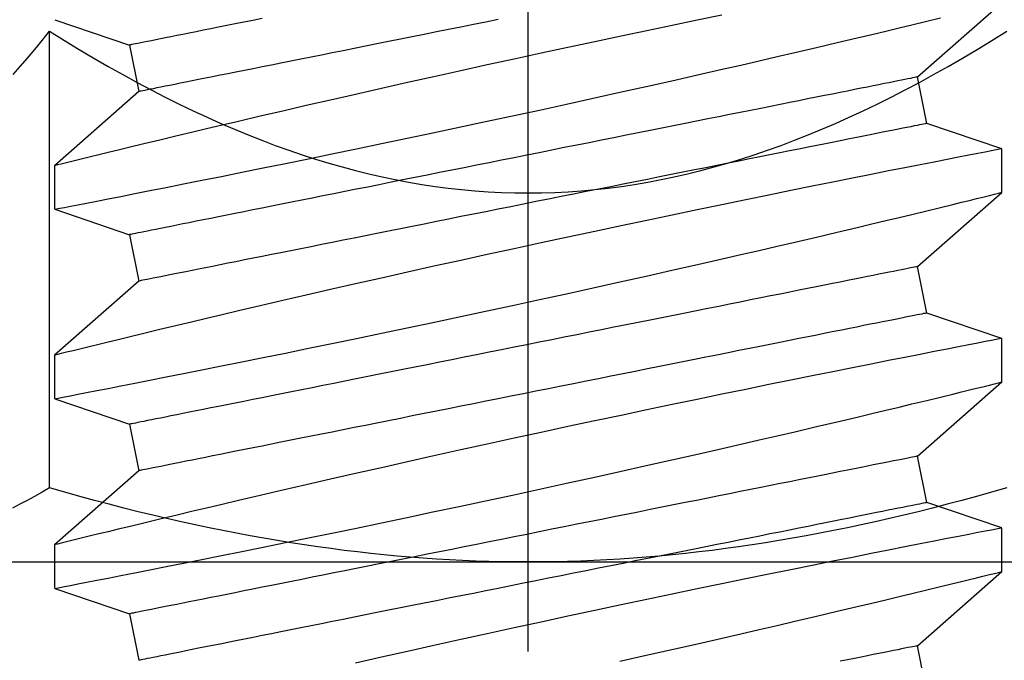
# Model space of a CAD drawing. Extents: x 4485 to 5135, y 3880 to 4093.
# Drawn here: x 4506 to 4506, y 3892 to 3892 of the extents above; entities that cross this region are included whole.
import ezdxf

# ---------------------------------------------------------------- set-up
doc = ezdxf.new("R2010")
doc.units = 0
doc.header["$LTSCALE"] = 250
doc.header["$MEASUREMENT"] = 0
doc.header["$PDMODE"] = 3
doc.header["$PDSIZE"] = -2
doc.layers.get('0').update_dxf_attribs({"color": 5, "linetype": 'CONTINUOUS', "lineweight": 20})
doc.layers.get('DEFPOINTS').update_dxf_attribs({"color": 2, "linetype": 'CONTINUOUS'})
doc.layers.add('2', color=2, linetype='CONTINUOUS', lineweight=25)
doc.layers.add('Dimensions', color=2, linetype='CONTINUOUS', lineweight=25)
doc.styles.add('ROMANS', font='romans')
doc.dimstyles.new('LWDEC', dxfattribs={"dimscale": 3, "dimtxt": 2.5, "dimasz": 2, "dimexe": 1.25, "dimexo": 3, "dimgap": 2, "dimtad": 1, "dimtoh": 1, "dimdec": 0, "dimzin": 11, "dimdsep": 46, "dimtxsty": 'ROMANS', "dimcen": 0, "dimdle": 1.5, "dimazin": 0, "dimtfac": 1, "dimtdec": 0, "dimtix": 1, "dimtmove": 0, "dimatfit": 3, "dimfxl": 0, "dimtzin": 0, "dimarcsym": 0})

# ---------------------------------------------------------------- blocks, each defined once
blk = doc.blocks.new('A$C521C4E4F')
for p, q in [((29.2595, 9.5328), (29.0897, 9.0311)), ((29.5518, 9.5339), (29.2601, 9.5339)), ((30.0484, 8.9688), (29.5518, 9.5339)), ((30.5295, 9.5328), (30.3597, 9.0311)), ((30.8218, 9.5339), (30.5301, 9.5339)), ((31.3184, 8.9688), (30.8218, 9.5339)), ((31.7995, 9.5328), (31.6297, 9.0311)), ((32.0918, 9.5339), (31.8001, 9.5339)), ((32.5884, 8.9688), (32.0918, 9.5339)), ((33.0695, 9.5328), (32.8997, 9.0311)), ((29.0897, 9.0311), (28.7784, 8.9688)), ((30.3597, 9.0311), (30.0484, 8.9688)), ((31.6297, 9.0311), (31.3184, 8.9688)), ((32.8997, 9.0311), (32.5884, 8.9688)), ((28.5648, 3.6868), (28.8762, 3.749)), ((28.8762, 3.749), (29.3728, 3.1839)), ((29.8348, 3.6868), (30.1462, 3.749)), ((30.1462, 3.749), (30.6428, 3.1839)), ((31.1048, 3.6868), (31.4162, 3.749)), ((31.4162, 3.749), (31.9128, 3.1839)), ((32.3748, 3.6868), (32.6862, 3.749)), ((32.6862, 3.749), (33.1828, 3.1839)), ((29.6647, 3.1839), (29.8348, 3.6868)), ((30.9347, 3.1839), (31.1048, 3.6868)), ((32.2047, 3.1839), (32.3748, 3.6868)), ((29.3726, 3.1839), (29.6646, 3.1839)), ((30.6426, 3.1839), (30.9346, 3.1839)), ((31.9126, 3.1839), (32.2046, 3.1839))]:
    blk.add_line(p, q)
at = {"flags": 128}
for points in [[(28.7733, 5.7442), (28.8125, 5.5682), (28.8513, 5.3952), (28.8897, 5.2251), (28.9276, 5.0587), (28.9563, 4.933), (28.9847, 4.8098), (29.0125, 4.6895), (29.0397, 4.5725), (29.0737, 4.4268), (29.1066, 4.287), (29.1381, 4.1538), (29.1614, 4.0556), (29.1838, 3.9617), (29.2052, 3.8723), (29.2255, 3.7877), (29.2497, 3.6877), (29.2719, 3.5958), (29.2922, 3.5125), (29.3064, 3.4542), (29.3193, 3.4013), (29.3309, 3.3539), (29.3412, 3.3122), (29.3522, 3.2675), (29.3609, 3.2322), (29.3672, 3.2064), (29.3712, 3.1904), (29.3727, 3.1841), (29.3726, 3.1845)], [(29.6646, 3.1848), (29.6641, 3.187), (29.6617, 3.1997), (29.6573, 3.2221), (29.6512, 3.2541), (29.6432, 3.2954), (29.6334, 3.3458), (29.6218, 3.4053), (29.6084, 3.4739), (29.5933, 3.5515), (29.5764, 3.6376), (29.5579, 3.7318), (29.5378, 3.8337), (29.5163, 3.9427), (29.4929, 4.0603), (29.468, 4.1853), (29.4416, 4.3169), (29.4139, 4.4546), (29.385, 4.5976), (29.355, 4.7454), (29.3232, 4.9008), (29.2903, 5.0611), (29.2563, 5.2255), (29.2214, 5.3933), (29.1857, 5.5636), (29.1494, 5.7358), (29.1118, 5.9131), (29.0735, 6.0923), (29.0348, 6.2725), (28.9957, 6.4529), (28.9565, 6.6328), (28.9173, 6.8111), (28.8776, 6.9903), (28.838, 7.1679), (28.7986, 7.3432), (28.7597, 7.5154)], [(29.2601, 9.5326), (29.2603, 9.5313), (29.2626, 9.5198), (29.2667, 9.4985), (29.2727, 9.4677), (29.2805, 9.4272), (29.2902, 9.3774), (29.3016, 9.3186), (29.3148, 9.251), (29.3296, 9.1749), (29.3463, 9.0898), (29.3647, 8.9961), (29.3847, 8.8945), (29.4063, 8.7854), (29.4293, 8.6692), (29.4538, 8.5465), (29.48, 8.4155), (29.5077, 8.2779), (29.5367, 8.1343), (29.5669, 7.9855), (29.5983, 7.8321), (29.6306, 7.6748), (29.6645, 7.5105), (29.6995, 7.3423), (29.7354, 7.1709), (29.772, 6.997), (29.8092, 6.8216), (29.8468, 6.6453), (29.8855, 6.4651), (29.9247, 6.284), (29.9642, 6.1029), (30.0038, 5.9227), (30.0433, 5.7442), (30.0825, 5.5682), (30.1213, 5.3952), (30.1597, 5.2251), (30.1976, 5.0587), (30.2263, 4.933), (30.2547, 4.8098), (30.2825, 4.6895), (30.3097, 4.5725), (30.3437, 4.4268), (30.3766, 4.287), (30.4081, 4.1538), (30.4314, 4.0556), (30.4538, 3.9617), (30.4752, 3.8723), (30.4955, 3.7877), (30.5197, 3.6877), (30.5419, 3.5958), (30.5622, 3.5125), (30.5764, 3.4542), (30.5893, 3.4013), (30.6009, 3.3539), (30.6112, 3.3122), (30.6222, 3.2675), (30.6309, 3.2322), (30.6372, 3.2064), (30.6412, 3.1904), (30.6427, 3.1841), (30.6426, 3.1845)], [(30.9346, 3.1848), (30.9341, 3.187), (30.9317, 3.1997), (30.9273, 3.2221), (30.9212, 3.2541), (30.9132, 3.2954), (30.9034, 3.3458), (30.8918, 3.4053), (30.8784, 3.4739), (30.8633, 3.5515), (30.8464, 3.6376), (30.8279, 3.7318), (30.8078, 3.8337), (30.7863, 3.9427), (30.7629, 4.0603), (30.738, 4.1853), (30.7116, 4.3169), (30.6839, 4.4546), (30.655, 4.5976), (30.625, 4.7454), (30.5932, 4.9008), (30.5603, 5.0611), (30.5263, 5.2255), (30.4914, 5.3933), (30.4557, 5.5636), (30.4194, 5.7358), (30.3818, 5.9131), (30.3435, 6.0923), (30.3048, 6.2725), (30.2657, 6.4529), (30.2265, 6.6328), (30.1873, 6.8111), (30.1476, 6.9903), (30.108, 7.1679), (30.0686, 7.3432), (30.0297, 7.5154), (29.9914, 7.6837), (29.9539, 7.8471), (29.9178, 8.0038), (29.8825, 8.1554), (29.8484, 8.3012), (29.8229, 8.4097), (29.7982, 8.5145), (29.7744, 8.6152), (29.7514, 8.7115), (29.7237, 8.8275), (29.6976, 8.936), (29.6734, 9.0364), (29.656, 9.1082), (29.6398, 9.175), (29.6248, 9.2364), (29.6112, 9.2923), (29.5957, 9.3554), (29.5825, 9.4094), (29.5715, 9.4539), (29.5629, 9.4888), (29.5567, 9.5139), (29.553, 9.5289), (29.5518, 9.5338), (29.5518, 9.5337)], [(30.5301, 9.5326), (30.5303, 9.5313), (30.5326, 9.5198), (30.5367, 9.4985), (30.5427, 9.4677), (30.5505, 9.4272), (30.5602, 9.3774), (30.5716, 9.3186), (30.5848, 9.251), (30.5996, 9.1749), (30.6163, 9.0898), (30.6347, 8.9961), (30.6547, 8.8945), (30.6763, 8.7854), (30.6993, 8.6692), (30.7238, 8.5465), (30.75, 8.4155), (30.7777, 8.2779), (30.8067, 8.1343), (30.8369, 7.9855), (30.8683, 7.8321), (30.9006, 7.6748), (30.9345, 7.5105), (30.9695, 7.3423), (31.0054, 7.1709), (31.042, 6.997), (31.0792, 6.8216), (31.1168, 6.6453), (31.1555, 6.4651), (31.1947, 6.284), (31.2342, 6.1029), (31.2738, 5.9227), (31.3133, 5.7442), (31.3525, 5.5682), (31.3913, 5.3952), (31.4297, 5.2251), (31.4676, 5.0587), (31.4963, 4.933), (31.5247, 4.8098), (31.5525, 4.6895), (31.5797, 4.5725), (31.6137, 4.4268), (31.6466, 4.287), (31.6781, 4.1538), (31.7014, 4.0556), (31.7238, 3.9617), (31.7452, 3.8723), (31.7655, 3.7877), (31.7897, 3.6877), (31.8119, 3.5958), (31.8322, 3.5125), (31.8464, 3.4542), (31.8593, 3.4013), (31.8709, 3.3539), (31.8812, 3.3122), (31.8922, 3.2675), (31.9009, 3.2322), (31.9072, 3.2064), (31.9112, 3.1904), (31.9127, 3.1841), (31.9126, 3.1845)], [(32.2046, 3.1848), (32.2041, 3.187), (32.2017, 3.1997), (32.1973, 3.2221), (32.1912, 3.2541), (32.1832, 3.2954), (32.1734, 3.3458), (32.1618, 3.4053), (32.1484, 3.4739), (32.1333, 3.5515), (32.1164, 3.6376), (32.0979, 3.7318), (32.0778, 3.8337), (32.0563, 3.9427), (32.0329, 4.0603), (32.008, 4.1853), (31.9816, 4.3169), (31.9539, 4.4546), (31.925, 4.5976), (31.895, 4.7454), (31.8632, 4.9008), (31.8303, 5.0611), (31.7963, 5.2255), (31.7614, 5.3933), (31.7257, 5.5636), (31.6894, 5.7358), (31.6518, 5.9131), (31.6135, 6.0923), (31.5748, 6.2725), (31.5357, 6.4529), (31.4965, 6.6328), (31.4573, 6.8111), (31.4176, 6.9903), (31.378, 7.1679), (31.3386, 7.3432), (31.2997, 7.5154), (31.2614, 7.6837), (31.2239, 7.8471), (31.1878, 8.0038), (31.1525, 8.1554), (31.1184, 8.3012), (31.0929, 8.4097), (31.0682, 8.5145), (31.0444, 8.6152), (31.0214, 8.7115), (30.9937, 8.8275), (30.9676, 8.936), (30.9434, 9.0364), (30.926, 9.1082), (30.9098, 9.175), (30.8948, 9.2364), (30.8812, 9.2923), (30.8657, 9.3554), (30.8525, 9.4094), (30.8415, 9.4539), (30.8329, 9.4888), (30.8267, 9.5139), (30.823, 9.5289), (30.8218, 9.5338), (30.8218, 9.5337)], [(31.8001, 9.5326), (31.8003, 9.5313), (31.8026, 9.5198), (31.8067, 9.4985), (31.8127, 9.4677), (31.8205, 9.4272), (31.8302, 9.3774), (31.8416, 9.3186), (31.8548, 9.251), (31.8696, 9.1749), (31.8863, 9.0898), (31.9047, 8.9961), (31.9247, 8.8945), (31.9463, 8.7854), (31.9693, 8.6692), (31.9938, 8.5465), (32.02, 8.4155), (32.0477, 8.2779), (32.0767, 8.1343), (32.1069, 7.9855), (32.1383, 7.8321), (32.1706, 7.6748), (32.2045, 7.5105), (32.2395, 7.3423), (32.2754, 7.1709), (32.312, 6.997), (32.3492, 6.8216), (32.3868, 6.6453), (32.4255, 6.4651), (32.4647, 6.284), (32.5042, 6.1029), (32.5438, 5.9227), (32.5833, 5.7442), (32.6225, 5.5682), (32.6613, 5.3952), (32.6997, 5.2251), (32.7376, 5.0587), (32.7663, 4.933), (32.7947, 4.8098), (32.8225, 4.6895), (32.8497, 4.5725), (32.8837, 4.4268), (32.9166, 4.287), (32.9481, 4.1538), (32.9714, 4.0556), (32.9938, 3.9617), (33.0152, 3.8723), (33.0355, 3.7877), (33.0597, 3.6877), (33.0819, 3.5958)], [(33.1003, 5.0611), (33.0663, 5.2255), (33.0314, 5.3933), (32.9957, 5.5636), (32.9594, 5.7358), (32.9218, 5.9131), (32.8835, 6.0923), (32.8448, 6.2725), (32.8057, 6.4529), (32.7665, 6.6328), (32.7273, 6.8111), (32.6876, 6.9903), (32.648, 7.1679), (32.6086, 7.3432), (32.5697, 7.5154), (32.5314, 7.6837), (32.4939, 7.8471), (32.4578, 8.0038), (32.4225, 8.1554), (32.3884, 8.3012), (32.3629, 8.4097), (32.3382, 8.5145), (32.3144, 8.6152), (32.2914, 8.7115), (32.2637, 8.8275), (32.2376, 8.936), (32.2134, 9.0364), (32.196, 9.1082), (32.1798, 9.175), (32.1648, 9.2364), (32.1512, 9.2923), (32.1357, 9.3554), (32.1225, 9.4094), (32.1115, 9.4539), (32.1029, 9.4888), (32.0967, 9.5139), (32.093, 9.5289), (32.0918, 9.5338), (32.0918, 9.5337)], [(28.8762, 3.749), (28.8759, 3.7504), (28.8751, 3.7544), (28.8737, 3.7611), (28.8719, 3.7705), (28.8695, 3.7825), (28.8665, 3.7972), (28.863, 3.8146), (28.8591, 3.8345), (28.8545, 3.8571), (28.8495, 3.8822), (28.844, 3.9099), (28.8379, 3.9401), (28.8314, 3.9728), (28.8244, 4.008), (28.8169, 4.0455), (28.8089, 4.0855), (28.8004, 4.1278), (28.7915, 4.1724), (28.7821, 4.2193), (28.7723, 4.2684)], [(30.1462, 3.749), (30.1459, 3.7504), (30.1451, 3.7544), (30.1437, 3.7611), (30.1419, 3.7705), (30.1395, 3.7825), (30.1365, 3.7972), (30.133, 3.8146), (30.1291, 3.8345), (30.1245, 3.8571), (30.1195, 3.8822), (30.114, 3.9099), (30.1079, 3.9401), (30.1014, 3.9728), (30.0944, 4.008), (30.0869, 4.0455), (30.0789, 4.0855), (30.0704, 4.1278), (30.0615, 4.1724), (30.0521, 4.2193), (30.0423, 4.2684), (30.032, 4.3196), (30.0214, 4.3729), (30.0103, 4.4283), (29.9988, 4.4857), (29.987, 4.545), (29.9747, 4.6062), (29.9621, 4.6692), (29.9492, 4.734), (29.9359, 4.8005), (29.9223, 4.8685), (29.9083, 4.9381), (29.8941, 5.0092), (29.8796, 5.0817), (29.8649, 5.1555), (29.8498, 5.2306), (29.8346, 5.3069), (29.8191, 5.3842), (29.8034, 5.4626), (29.7876, 5.542), (29.7715, 5.6222), (29.7553, 5.7031), (29.739, 5.7848), (29.7225, 5.8671), (29.706, 5.9499), (29.6893, 6.0332), (29.6726, 6.1168), (29.6558, 6.2007), (29.639, 6.2848), (29.6222, 6.369), (29.6053, 6.4532), (29.5885, 6.5374), (29.5717, 6.6214), (29.5549, 6.7052), (29.5382, 6.7886), (29.5216, 6.8717), (29.5051, 6.9543), (29.4887, 7.0363), (29.4724, 7.1176), (29.4563, 7.1982), (29.4404, 7.2779), (29.4246, 7.3568), (29.409, 7.4347), (29.3937, 7.5115), (29.3785, 7.5872), (29.3636, 7.6617), (29.349, 7.7348), (29.3346, 7.8066), (29.3206, 7.877), (29.3068, 7.9458), (29.2933, 8.0131), (29.2802, 8.0787), (29.2674, 8.1426), (29.255, 8.2047), (29.243, 8.265), (29.2313, 8.3234), (29.22, 8.3797), (29.2091, 8.4341), (29.1987, 8.4864), (29.1886, 8.5366), (29.1791, 8.5845), (29.1699, 8.6303), (29.1612, 8.6738), (29.153, 8.7149), (29.1452, 8.7537), (29.138, 8.79), (29.1312, 8.824), (29.1249, 8.8554), (29.1191, 8.8844), (29.1138, 8.9108), (29.109, 8.9346), (29.1048, 8.9559), (29.101, 8.9746), (29.0978, 8.9906), (29.0952, 9.004), (29.093, 9.0147), (29.0914, 9.0227), (29.0903, 9.0281), (29.0898, 9.0308), (29.0897, 9.0311)], [(31.4162, 3.749), (31.4159, 3.7504), (31.4151, 3.7544), (31.4137, 3.7611), (31.4119, 3.7705), (31.4095, 3.7825), (31.4065, 3.7972), (31.403, 3.8146), (31.3991, 3.8345), (31.3945, 3.8571), (31.3895, 3.8822), (31.384, 3.9099), (31.3779, 3.9401), (31.3714, 3.9728), (31.3644, 4.008), (31.3569, 4.0455), (31.3489, 4.0855), (31.3404, 4.1278), (31.3315, 4.1724), (31.3221, 4.2193), (31.3123, 4.2684), (31.302, 4.3196), (31.2914, 4.3729), (31.2803, 4.4283), (31.2688, 4.4857), (31.257, 4.545), (31.2447, 4.6062), (31.2321, 4.6692), (31.2192, 4.734), (31.2059, 4.8005), (31.1923, 4.8685), (31.1783, 4.9381), (31.1641, 5.0092), (31.1496, 5.0817), (31.1349, 5.1555), (31.1198, 5.2306), (31.1046, 5.3069), (31.0891, 5.3842), (31.0734, 5.4626), (31.0576, 5.542), (31.0415, 5.6222), (31.0253, 5.7031), (31.009, 5.7848), (30.9925, 5.8671), (30.976, 5.9499), (30.9593, 6.0332), (30.9426, 6.1168), (30.9258, 6.2007), (30.909, 6.2848), (30.8922, 6.369), (30.8753, 6.4532), (30.8585, 6.5374), (30.8417, 6.6214), (30.8249, 6.7052), (30.8082, 6.7886), (30.7916, 6.8717), (30.7751, 6.9543), (30.7587, 7.0363), (30.7424, 7.1176), (30.7263, 7.1982), (30.7104, 7.2779), (30.6946, 7.3568), (30.679, 7.4347), (30.6637, 7.5115), (30.6485, 7.5872), (30.6336, 7.6617), (30.619, 7.7348), (30.6046, 7.8066), (30.5906, 7.877), (30.5768, 7.9458), (30.5633, 8.0131), (30.5502, 8.0787), (30.5374, 8.1426), (30.525, 8.2047), (30.513, 8.265), (30.5013, 8.3234), (30.49, 8.3797), (30.4791, 8.4341), (30.4687, 8.4864), (30.4586, 8.5366), (30.4491, 8.5845), (30.4399, 8.6303), (30.4312, 8.6738), (30.423, 8.7149), (30.4152, 8.7537), (30.408, 8.79), (30.4012, 8.824), (30.3949, 8.8554), (30.3891, 8.8844), (30.3838, 8.9108), (30.379, 8.9346), (30.3748, 8.9559), (30.371, 8.9746), (30.3678, 8.9906), (30.3652, 9.004), (30.363, 9.0147), (30.3614, 9.0227), (30.3603, 9.0281), (30.3598, 9.0308), (30.3597, 9.0311)], [(32.6862, 3.749), (32.6859, 3.7504), (32.6851, 3.7544), (32.6837, 3.7611), (32.6819, 3.7705), (32.6795, 3.7825), (32.6765, 3.7972), (32.673, 3.8146), (32.6691, 3.8345), (32.6645, 3.8571), (32.6595, 3.8822), (32.654, 3.9099), (32.6479, 3.9401), (32.6414, 3.9728), (32.6344, 4.008), (32.6269, 4.0455), (32.6189, 4.0855), (32.6104, 4.1278), (32.6015, 4.1724), (32.5921, 4.2193), (32.5823, 4.2684), (32.572, 4.3196), (32.5614, 4.3729), (32.5503, 4.4283), (32.5388, 4.4857), (32.527, 4.545), (32.5147, 4.6062), (32.5021, 4.6692), (32.4892, 4.734), (32.4759, 4.8005), (32.4623, 4.8685), (32.4483, 4.9381), (32.4341, 5.0092), (32.4196, 5.0817), (32.4049, 5.1555), (32.3898, 5.2306), (32.3746, 5.3069), (32.3591, 5.3842), (32.3434, 5.4626), (32.3276, 5.542), (32.3115, 5.6222), (32.2953, 5.7031), (32.279, 5.7848), (32.2625, 5.8671), (32.246, 5.9499), (32.2293, 6.0332), (32.2126, 6.1168), (32.1958, 6.2007), (32.179, 6.2848), (32.1622, 6.369), (32.1453, 6.4532), (32.1285, 6.5374), (32.1117, 6.6214), (32.0949, 6.7052), (32.0782, 6.7886), (32.0616, 6.8717), (32.0451, 6.9543), (32.0287, 7.0363), (32.0124, 7.1176), (31.9963, 7.1982), (31.9804, 7.2779), (31.9646, 7.3568), (31.949, 7.4347), (31.9337, 7.5115), (31.9185, 7.5872), (31.9036, 7.6617), (31.889, 7.7348), (31.8746, 7.8066), (31.8606, 7.877), (31.8468, 7.9458), (31.8333, 8.0131), (31.8202, 8.0787), (31.8074, 8.1426), (31.795, 8.2047), (31.783, 8.265), (31.7713, 8.3234), (31.76, 8.3797), (31.7491, 8.4341), (31.7387, 8.4864), (31.7286, 8.5366), (31.7191, 8.5845), (31.7099, 8.6303), (31.7012, 8.6738), (31.693, 8.7149), (31.6852, 8.7537), (31.678, 8.79), (31.6712, 8.824), (31.6649, 8.8554), (31.6591, 8.8844), (31.6538, 8.9108), (31.649, 8.9346), (31.6448, 8.9559), (31.641, 8.9746), (31.6378, 8.9906), (31.6352, 9.004), (31.633, 9.0147), (31.6314, 9.0227), (31.6303, 9.0281), (31.6298, 9.0308), (31.6297, 9.0311)], [(33.0774, 8.1426), (33.065, 8.2047), (33.053, 8.265), (33.0413, 8.3234), (33.03, 8.3797), (33.0191, 8.4341), (33.0087, 8.4864), (32.9986, 8.5366), (32.9891, 8.5845), (32.9799, 8.6303), (32.9712, 8.6738), (32.963, 8.7149), (32.9552, 8.7537), (32.948, 8.79), (32.9412, 8.824), (32.9349, 8.8554), (32.9291, 8.8844), (32.9238, 8.9108), (32.919, 8.9346), (32.9148, 8.9559), (32.911, 8.9746), (32.9078, 8.9906), (32.9052, 9.004), (32.903, 9.0147), (32.9014, 9.0227), (32.9003, 9.0281), (32.8998, 9.0308), (32.8997, 9.0311)], [(29.8348, 3.6868), (29.8346, 3.6881), (29.8337, 3.6921), (29.8324, 3.6988), (29.8305, 3.7082), (29.8281, 3.7203), (29.8252, 3.735), (29.8217, 3.7523), (29.8177, 3.7723), (29.8132, 3.7948), (29.8082, 3.82), (29.8026, 3.8476), (29.7966, 3.8778), (29.7901, 3.9105), (29.783, 3.9457), (29.7755, 3.9833), (29.7675, 4.0232), (29.7591, 4.0656), (29.7501, 4.1102), (29.7408, 4.157), (29.731, 4.2061), (29.7207, 4.2573), (29.71, 4.3107), (29.699, 4.3661), (29.6875, 4.4234), (29.6756, 4.4828), (29.6634, 4.544), (29.6508, 4.607), (29.6378, 4.6717), (29.6245, 4.7382), (29.6109, 4.8063), (29.597, 4.8759), (29.5828, 4.947), (29.5683, 5.0195), (29.5535, 5.0933), (29.5385, 5.1684), (29.5232, 5.2446), (29.5078, 5.322), (29.4921, 5.4004), (29.4762, 5.4797), (29.4602, 5.5599), (29.444, 5.6409), (29.4277, 5.7225), (29.4112, 5.8048), (29.3946, 5.8876), (29.378, 5.9709), (29.3613, 6.0545), (29.3445, 6.1384), (29.3277, 6.2225), (29.3108, 6.3067), (29.294, 6.391), (29.2771, 6.4751), (29.2603, 6.5591), (29.2436, 6.6429), (29.2269, 6.7264), (29.2103, 6.8094), (29.1938, 6.892), (29.1774, 6.974), (29.1611, 7.0553), (29.145, 7.1359), (29.129, 7.2157), (29.1133, 7.2945), (29.0977, 7.3724), (29.0823, 7.4492), (29.0672, 7.5249), (29.0523, 7.5994), (29.0377, 7.6726), (29.0233, 7.7444), (29.0092, 7.8147), (28.9955, 7.8836), (28.982, 7.9508), (28.9689, 8.0164), (28.9561, 8.0803), (28.9437, 8.1425), (28.9316, 8.2027), (28.92, 8.2611), (28.9087, 8.3175), (28.8978, 8.3719), (28.8873, 8.4241), (28.8773, 8.4743), (28.8677, 8.5223), (28.8586, 8.568), (28.8499, 8.6115), (28.8416, 8.6526), (28.8339, 8.6914), (28.8266, 8.7278), (28.8198, 8.7617), (28.8135, 8.7932), (28.8077, 8.8221), (28.8025, 8.8485), (28.7977, 8.8724), (28.7934, 8.8936), (28.7897, 8.9123), (28.7865, 8.9283), (28.7838, 8.9417), (28.7817, 8.9524), (28.7801, 8.9604), (28.779, 8.9658), (28.7785, 8.9685), (28.7784, 8.9688)], [(31.1048, 3.6868), (31.1046, 3.6881), (31.1037, 3.6921), (31.1024, 3.6988), (31.1005, 3.7082), (31.0981, 3.7203), (31.0952, 3.735), (31.0917, 3.7523), (31.0877, 3.7723), (31.0832, 3.7948), (31.0782, 3.82), (31.0726, 3.8476), (31.0666, 3.8778), (31.0601, 3.9105), (31.053, 3.9457), (31.0455, 3.9833), (31.0375, 4.0232), (31.0291, 4.0656), (31.0201, 4.1102), (31.0108, 4.157), (31.001, 4.2061), (30.9907, 4.2573), (30.98, 4.3107), (30.969, 4.3661), (30.9575, 4.4234), (30.9456, 4.4828), (30.9334, 4.544), (30.9208, 4.607), (30.9078, 4.6717), (30.8945, 4.7382), (30.8809, 4.8063), (30.867, 4.8759), (30.8528, 4.947), (30.8383, 5.0195), (30.8235, 5.0933), (30.8085, 5.1684), (30.7932, 5.2446), (30.7778, 5.322), (30.7621, 5.4004), (30.7462, 5.4797), (30.7302, 5.5599), (30.714, 5.6409), (30.6977, 5.7225), (30.6812, 5.8048), (30.6646, 5.8876), (30.648, 5.9709), (30.6313, 6.0545), (30.6145, 6.1384), (30.5977, 6.2225), (30.5808, 6.3067), (30.564, 6.391), (30.5471, 6.4751), (30.5303, 6.5591), (30.5136, 6.6429), (30.4969, 6.7264), (30.4803, 6.8094), (30.4638, 6.892), (30.4474, 6.974), (30.4311, 7.0553), (30.415, 7.1359), (30.399, 7.2157), (30.3833, 7.2945), (30.3677, 7.3724), (30.3523, 7.4492), (30.3372, 7.5249), (30.3223, 7.5994), (30.3077, 7.6726), (30.2933, 7.7444), (30.2792, 7.8147), (30.2655, 7.8836), (30.252, 7.9508), (30.2389, 8.0164), (30.2261, 8.0803), (30.2137, 8.1425), (30.2016, 8.2027), (30.19, 8.2611), (30.1787, 8.3175), (30.1678, 8.3719), (30.1573, 8.4241), (30.1473, 8.4743), (30.1377, 8.5223), (30.1286, 8.568), (30.1199, 8.6115), (30.1116, 8.6526), (30.1039, 8.6914), (30.0966, 8.7278), (30.0898, 8.7617), (30.0835, 8.7932), (30.0777, 8.8221), (30.0725, 8.8485), (30.0677, 8.8724), (30.0634, 8.8936), (30.0597, 8.9123), (30.0565, 8.9283), (30.0538, 8.9417), (30.0517, 8.9524), (30.0501, 8.9604), (30.049, 8.9658), (30.0485, 8.9685), (30.0484, 8.9688)], [(32.3748, 3.6868), (32.3746, 3.6881), (32.3737, 3.6921), (32.3724, 3.6988), (32.3705, 3.7082), (32.3681, 3.7203), (32.3652, 3.735), (32.3617, 3.7523), (32.3577, 3.7723), (32.3532, 3.7948), (32.3482, 3.82), (32.3426, 3.8476), (32.3366, 3.8778), (32.3301, 3.9105), (32.323, 3.9457), (32.3155, 3.9833), (32.3075, 4.0232), (32.2991, 4.0656), (32.2901, 4.1102), (32.2808, 4.157), (32.271, 4.2061), (32.2607, 4.2573), (32.25, 4.3107), (32.239, 4.3661), (32.2275, 4.4234), (32.2156, 4.4828), (32.2034, 4.544), (32.1908, 4.607), (32.1778, 4.6717), (32.1645, 4.7382), (32.1509, 4.8063), (32.137, 4.8759), (32.1228, 4.947), (32.1083, 5.0195), (32.0935, 5.0933), (32.0785, 5.1684), (32.0632, 5.2446), (32.0478, 5.322), (32.0321, 5.4004), (32.0162, 5.4797), (32.0002, 5.5599), (31.984, 5.6409), (31.9677, 5.7225), (31.9512, 5.8048), (31.9346, 5.8876), (31.918, 5.9709), (31.9013, 6.0545), (31.8845, 6.1384), (31.8677, 6.2225), (31.8508, 6.3067), (31.834, 6.391), (31.8171, 6.4751), (31.8003, 6.5591), (31.7836, 6.6429), (31.7669, 6.7264), (31.7503, 6.8094), (31.7338, 6.892), (31.7174, 6.974), (31.7011, 7.0553), (31.685, 7.1359), (31.669, 7.2157), (31.6533, 7.2945), (31.6377, 7.3724), (31.6223, 7.4492), (31.6072, 7.5249), (31.5923, 7.5994), (31.5777, 7.6726), (31.5633, 7.7444), (31.5492, 7.8147), (31.5355, 7.8836), (31.522, 7.9508), (31.5089, 8.0164), (31.4961, 8.0803), (31.4837, 8.1425), (31.4716, 8.2027), (31.46, 8.2611), (31.4487, 8.3175), (31.4378, 8.3719), (31.4273, 8.4241), (31.4173, 8.4743), (31.4077, 8.5223), (31.3986, 8.568), (31.3899, 8.6115), (31.3816, 8.6526), (31.3739, 8.6914), (31.3666, 8.7278), (31.3598, 8.7617), (31.3535, 8.7932), (31.3477, 8.8221), (31.3425, 8.8485), (31.3377, 8.8724), (31.3334, 8.8936), (31.3297, 8.9123), (31.3265, 8.9283), (31.3238, 8.9417), (31.3217, 8.9524), (31.3201, 8.9604), (31.319, 8.9658), (31.3185, 8.9685), (31.3184, 8.9688)], [(33.0703, 6.5591), (33.0536, 6.6429), (33.0369, 6.7264), (33.0203, 6.8094), (33.0038, 6.892), (32.9874, 6.974), (32.9711, 7.0553), (32.955, 7.1359), (32.939, 7.2157), (32.9233, 7.2945), (32.9077, 7.3724), (32.8923, 7.4492), (32.8772, 7.5249), (32.8623, 7.5994), (32.8477, 7.6726), (32.8333, 7.7444), (32.8192, 7.8147), (32.8055, 7.8836), (32.792, 7.9508), (32.7789, 8.0164), (32.7661, 8.0803), (32.7537, 8.1425), (32.7416, 8.2027), (32.73, 8.2611), (32.7187, 8.3175), (32.7078, 8.3719), (32.6973, 8.4241), (32.6873, 8.4743), (32.6777, 8.5223), (32.6686, 8.568), (32.6599, 8.6115), (32.6516, 8.6526), (32.6439, 8.6914), (32.6366, 8.7278), (32.6298, 8.7617), (32.6235, 8.7932), (32.6177, 8.8221), (32.6125, 8.8485), (32.6077, 8.8724), (32.6034, 8.8936), (32.5997, 8.9123), (32.5965, 8.9283), (32.5938, 8.9417), (32.5917, 8.9524), (32.5901, 8.9604), (32.589, 8.9658), (32.5885, 8.9685), (32.5884, 8.9688)]]:
    blk.add_lwpolyline(points, dxfattribs=at)
blk = doc.blocks.new('A$C7ACE5863')
at = {"color": 3, "linetype": 'Continuous'}
blk.add_line((7.5438, 7.1933), (7.5438, 0), dxfattribs=at)
at = {"color": 7, "linetype": 'Continuous'}
for p, q in [((2.7319, 6.5938), (7.5438, 6.5938)), ((6.4884, 6.5365), (6.3999, 6.5266)), ((6.5767, 6.5456), (6.4884, 6.5365)), ((6.6648, 6.5539), (6.5767, 6.5456)), ((6.7528, 6.5615), (6.6648, 6.5539)), ((6.8406, 6.5682), (6.7528, 6.5615)), ((6.9285, 6.5742), (6.8406, 6.5682)), ((7.0162, 6.5794), (6.9285, 6.5742)), ((7.104, 6.5838), (7.0162, 6.5794)), ((7.1918, 6.5874), (7.104, 6.5838)), ((7.2796, 6.5902), (7.1918, 6.5874)), ((7.3675, 6.5922), (7.2796, 6.5902)), ((7.4556, 6.5934), (7.3675, 6.5922)), ((7.5438, 6.5938), (7.4556, 6.5934)), ((7.632, 6.5934), (7.5438, 6.5938)), ((7.5438, 6.5938), (12.3556, 6.5938)), ((7.7201, 6.5922), (7.632, 6.5934)), ((7.808, 6.5902), (7.7201, 6.5922)), ((7.8958, 6.5874), (7.808, 6.5902)), ((7.9836, 6.5838), (7.8958, 6.5874)), ((8.0714, 6.5794), (7.9836, 6.5838)), ((8.1591, 6.5742), (8.0714, 6.5794)), ((8.2469, 6.5682), (8.1591, 6.5742)), ((8.3348, 6.5615), (8.2469, 6.5682)), ((8.4228, 6.5539), (8.3348, 6.5615)), ((8.5109, 6.5456), (8.4228, 6.5539)), ((8.5992, 6.5365), (8.5109, 6.5456)), ((8.6876, 6.5266), (8.5992, 6.5365)), ((6.0434, 6.4789), (5.9535, 6.465)), ((6.133, 6.492), (6.0434, 6.4789)), ((6.2223, 6.5043), (6.133, 6.492)), ((6.3112, 6.5159), (6.2223, 6.5043)), ((6.3999, 6.5266), (6.3112, 6.5159)), ((8.7763, 6.5159), (8.6876, 6.5266)), ((8.8653, 6.5043), (8.7763, 6.5159)), ((8.9546, 6.492), (8.8653, 6.5043)), ((9.0442, 6.4789), (8.9546, 6.492)), ((9.1341, 6.465), (9.0442, 6.4789)), ((5.6811, 6.4184), (5.5894, 6.4012)), ((5.7724, 6.4347), (5.6811, 6.4184)), ((5.8631, 6.4503), (5.7724, 6.4347)), ((5.9535, 6.465), (5.8631, 6.4503)), ((9.2245, 6.4503), (9.1341, 6.465)), ((9.3152, 6.4347), (9.2245, 6.4503)), ((9.4064, 6.4184), (9.3152, 6.4347)), ((9.4982, 6.4012), (9.4064, 6.4184)), ((5.311, 6.3445), (5.2169, 6.3239)), ((5.4044, 6.3642), (5.311, 6.3445)), ((5.4972, 6.3831), (5.4044, 6.3642)), ((5.5894, 6.4012), (5.4972, 6.3831)), ((9.5904, 6.3831), (9.4982, 6.4012)), ((9.6832, 6.3642), (9.5904, 6.3831)), ((9.7766, 6.3445), (9.6832, 6.3642)), ((9.8707, 6.3239), (9.7766, 6.3445)), ((5.0268, 6.28), (4.9306, 6.2568)), ((5.1222, 6.3024), (5.0268, 6.28)), ((5.2169, 6.3239), (5.1222, 6.3024)), ((9.9654, 6.3024), (9.8707, 6.3239)), ((10.0608, 6.28), (9.9654, 6.3024)), ((10.1569, 6.2568), (10.0608, 6.28)), ((4.1359, 6.2075), (4.087, 6.2326)), ((4.1852, 6.1815), (4.1359, 6.2075)), ((4.736, 6.2075), (4.6373, 6.1815)), ((4.8337, 6.2326), (4.736, 6.2075)), ((4.9306, 6.2568), (4.8337, 6.2326)), ((10.2539, 6.2326), (10.1569, 6.2568)), ((10.3516, 6.2075), (10.2539, 6.2326)), ((10.4502, 6.1815), (10.3516, 6.2075)), ((4.2349, 6.1545), (4.1852, 6.1815)), ((4.2852, 6.1265), (4.2349, 6.1545)), ((4.5378, 6.1545), (4.4373, 6.1265)), ((4.6373, 6.1815), (4.5378, 6.1545)), ((10.5498, 6.1545), (10.4502, 6.1815)), ((10.6502, 6.1265), (10.5498, 6.1545)), ((4.3359, 6.0976), (4.2852, 6.1265)), ((4.4373, 6.1265), (4.3359, 6.0976)), ((4.3359, 6.0976), (4.3359, 3.0378)), ((10.7517, 6.0976), (10.6502, 6.1265)), ((7.008, 4.0892), (7.0969, 4.0991)), ((7.0969, 4.0991), (7.1859, 4.1072)), ((7.1859, 4.1072), (7.2751, 4.1135)), ((7.2751, 4.1135), (7.3644, 4.1181)), ((7.3644, 4.1181), (7.454, 4.1208)), ((7.454, 4.1208), (7.5438, 4.1217)), ((7.5438, 4.1217), (7.6336, 4.1208)), ((7.6336, 4.1208), (7.7232, 4.1181)), ((7.7232, 4.1181), (7.8125, 4.1135)), ((7.8125, 4.1135), (7.9017, 4.1072)), ((7.9017, 4.1072), (7.9907, 4.0991)), ((7.9907, 4.0991), (8.0795, 4.0892)), ((6.5643, 4.0137), (6.6531, 4.0323)), ((6.6531, 4.0323), (6.7418, 4.0491)), ((6.7418, 4.0491), (6.8305, 4.0642)), ((6.8305, 4.0642), (6.9193, 4.0776)), ((6.9193, 4.0776), (7.008, 4.0892)), ((8.0795, 4.0892), (8.1683, 4.0776)), ((8.1683, 4.0776), (8.2571, 4.0642)), ((8.2571, 4.0642), (8.3458, 4.0491)), ((8.3458, 4.0491), (8.4345, 4.0323)), ((8.4345, 4.0323), (8.5233, 4.0137)), ((6.2973, 3.9476), (6.3864, 3.9713)), ((6.3864, 3.9713), (6.4754, 3.9934)), ((6.4754, 3.9934), (6.5643, 4.0137)), ((8.5233, 4.0137), (8.6122, 3.9934)), ((8.6122, 3.9934), (8.7011, 3.9713)), ((8.7011, 3.9713), (8.7903, 3.9476)), ((6.0288, 3.866), (6.1185, 3.8949)), ((6.1185, 3.8949), (6.208, 3.9221)), ((6.208, 3.9221), (6.2973, 3.9476)), ((8.7903, 3.9476), (8.8795, 3.9221)), ((8.8795, 3.9221), (8.969, 3.8949)), ((8.969, 3.8949), (9.0588, 3.866)), ((5.8485, 3.8029), (5.9388, 3.8353)), ((5.9388, 3.8353), (6.0288, 3.866)), ((9.0588, 3.866), (9.1488, 3.8353)), ((9.1488, 3.8353), (9.2391, 3.8029)), ((5.6669, 3.7328), (5.7579, 3.7687)), ((5.7579, 3.7687), (5.8485, 3.8029)), ((9.2391, 3.8029), (9.3297, 3.7687)), ((9.3297, 3.7687), (9.4207, 3.7328)), ((5.5755, 3.6951), (5.6669, 3.7328)), ((9.4207, 3.7328), (9.5121, 3.6951)), ((5.3913, 3.6144), (5.4836, 3.6556)), ((5.4836, 3.6556), (5.5755, 3.6951)), ((9.5121, 3.6951), (9.604, 3.6556)), ((9.604, 3.6556), (9.6962, 3.6144)), ((5.2052, 3.5264), (5.2985, 3.5713)), ((5.2985, 3.5713), (5.3913, 3.6144)), ((9.6962, 3.6144), (9.789, 3.5713)), ((9.789, 3.5713), (9.8823, 3.5264)), ((5.1114, 3.4797), (5.2052, 3.5264)), ((9.8823, 3.5264), (9.9762, 3.4797)), ((5.0169, 3.4312), (5.1114, 3.4797)), ((9.9762, 3.4797), (10.0707, 3.4312)), ((4.826, 3.3285), (4.9218, 3.3808)), ((4.9218, 3.3808), (5.0169, 3.4312)), ((10.0707, 3.4312), (10.1658, 3.3808)), ((10.1658, 3.3808), (10.2616, 3.3285)), ((4.0908, 3.3285), (4.1391, 3.2742)), ((4.7295, 3.2742), (4.826, 3.3285)), ((10.2616, 3.3285), (10.3581, 3.2742)), ((4.1391, 3.2742), (4.1877, 3.2181)), ((4.6323, 3.2181), (4.7295, 3.2742)), ((10.3581, 3.2742), (10.4553, 3.2181)), ((4.1877, 3.2181), (4.2367, 3.16)), ((4.5343, 3.16), (4.6323, 3.2181)), ((10.4553, 3.2181), (10.5532, 3.16)), ((4.2367, 3.16), (4.2861, 3.0999)), ((4.4355, 3.0999), (4.5343, 3.16)), ((10.5532, 3.16), (10.652, 3.0999)), ((4.2861, 3.0999), (4.3359, 3.0378)), ((4.3359, 3.0378), (4.4355, 3.0999)), ((10.652, 3.0999), (10.7517, 3.0378))]:
    blk.add_line(p, q, dxfattribs=at)
blk = doc.blocks.new('*D1120')
at = {"layer": 'DEFPOINTS', "color": 0}
for p in [(4509.8054, 3891.80695), (4505.31886, 3891.7925), (4505.31886, 3888.58049)]:
    blk.add_point(p, dxfattribs=at)
at = {"layer": 'Dimensions', "color": 0, "lineweight": -2}
for p, q in [((4509.8054, 3891.35695), (4509.8054, 3888.39299)), ((4505.31886, 3891.3425), (4505.31886, 3888.39299)), ((4509.5054, 3888.58049), (4505.61886, 3888.58049))]:
    blk.add_line(p, q, dxfattribs=at)
at = {"layer": 'Dimensions', "color": 0}
for points in [[(4505.61886, 3888.63049), (4505.61886, 3888.53049), (4505.31886, 3888.58049)], [(4509.5054, 3888.63049), (4509.5054, 3888.53049), (4509.8054, 3888.58049)]]:
    blk.add_solid(points, dxfattribs=at)
at = {"layer": 'Dimensions', "color": 0, "insert": (4507.56213, 3889.4787), "char_height": 0.375, "attachment_point": 5, "style": 'ROMANS'}
blk.add_mtext('TRACK WIDTH\\P4 1/2"', dxfattribs=at)
blk = doc.blocks.new('*D1123')
at = {"layer": 'DEFPOINTS', "color": 0}
for p in [(4506.32938, 3893.47035), (4504.58001, 3891.98935), (4505.31886, 3891.98935)]:
    blk.add_point(p, dxfattribs=at)
at = {"layer": 'Dimensions', "color": 0, "lineweight": -2}
for p, q in [((4504.58001, 3893.77035), (4504.58001, 3894.07035)), ((4505.87938, 3893.47035), (4504.39251, 3893.47035)), ((4504.58001, 3893.47035), (4504.58001, 3891.98935)), ((4504.86886, 3891.98935), (4504.39251, 3891.98935)), ((4504.58001, 3891.68935), (4504.58001, 3891.38935))]:
    blk.add_line(p, q, dxfattribs=at)
at = {"layer": 'Dimensions', "color": 0}
for points in [[(4504.53001, 3893.77035), (4504.63001, 3893.77035), (4504.58001, 3893.47035)], [(4504.53001, 3891.68935), (4504.63001, 3891.68935), (4504.58001, 3891.98935)]]:
    blk.add_solid(points, dxfattribs=at)
at = {"layer": 'Dimensions', "color": 0, "insert": (4503.99429, 3892.72985), "char_height": 0.375, "attachment_point": 5, "rotation": 90, "style": 'ROMANS'}
blk.add_mtext('1 1/2"', dxfattribs=at)

msp = doc.modelspace()

# ---------------------------------------------------------------- block references
at = {"layer": '2', "yscale": 0.03937, "zscale": 0.03937}
for name, p, xscale, rotation in [('A$C521C4E4F', (4506.14286, 3890.39757), 0.03937, 90), ('A$C7ACE5863', (4505.59551, 3891.8161), -0.03937, 180)]:
    msp.add_blockref(name, p, dxfattribs=dict(at, xscale=xscale, rotation=rotation))

# ---------------------------------------------------------------- dimensions: what is measured, and where the dimension line sits
at = {"layer": 'Dimensions'}
dim = msp.add_linear_dim(base=(4504.58001, 3891.98935), p1=(4506.32938, 3893.47035), p2=(4505.31886, 3891.98935), angle=90, dimstyle='LWDEC', override={"dimscale": 0.15, "dimdec": 4, "dimlunit": 5, "dimpost": '"', "dimtdec": 4, "dimfrac": 2, "dimarcsym": 1}, dxfattribs=at)
dim.commit()
dim.dimension.update_dxf_attribs({"geometry": '*D1123', "text_midpoint": (4503.99429, 3892.72985)})
dim = msp.add_linear_dim(base=(4505.31886, 3888.58049), p1=(4509.8054, 3891.80695), p2=(4505.31886, 3891.7925), text='TRACK WIDTH\\P<>', dimstyle='LWDEC', override={"dimscale": 0.15, "dimdec": 4, "dimlunit": 5, "dimpost": '"', "dimtdec": 4, "dimfrac": 2, "dimarcsym": 1}, dxfattribs=at)
dim.commit()
dim.dimension.update_dxf_attribs({"geometry": '*D1120', "text_midpoint": (4507.56213, 3889.4787)})

doc.saveas('drawing.dxf')
